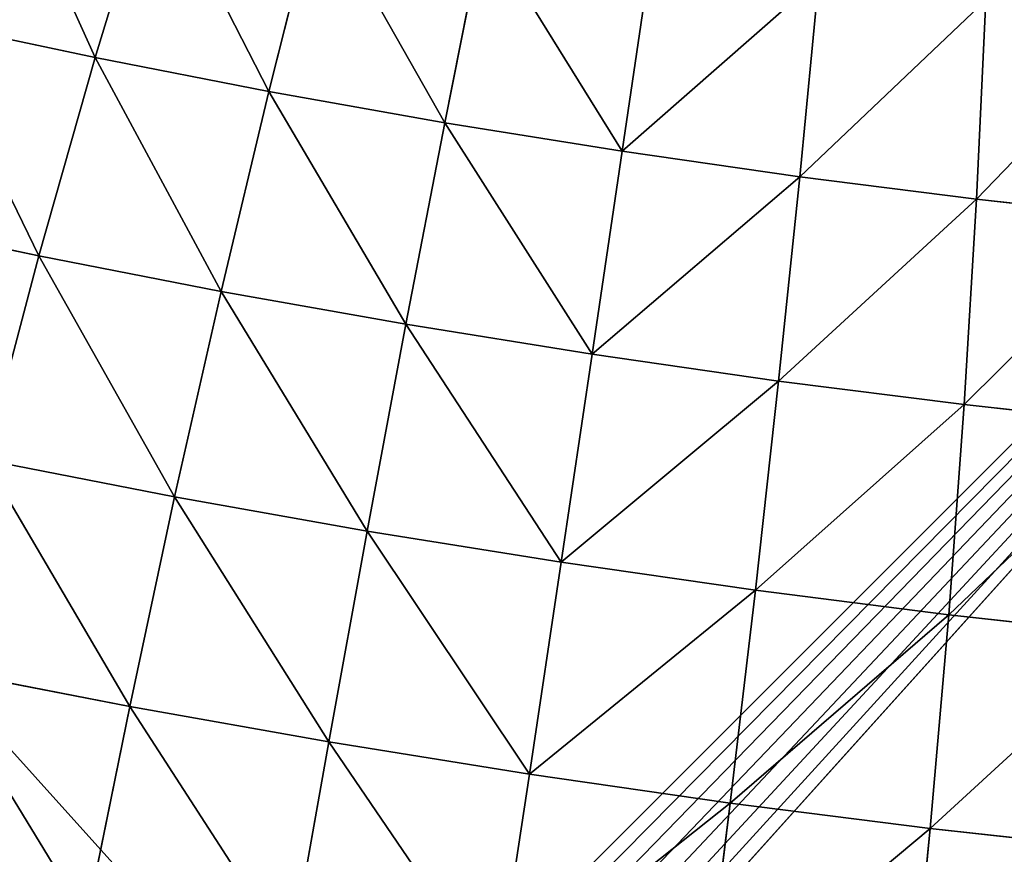
# Model space of a CAD drawing. Units: centimetres. Extents: x -271 to 271, y -194 to 194.
# Drawn here: x -38 to -35, y -39 to -38 of the extents above; entities that cross this region are included whole.
import ezdxf

# ---------------------------------------------------------------- set-up
doc = ezdxf.new("R2010")
doc.units = ezdxf.units.CM
doc.header["$LTSCALE"] = 2.54
doc.layers.get('0').update_dxf_attribs({"true_color": 0xff5454})

# ---------------------------------------------------------------- blocks, each defined once
blk = doc.blocks.new('3DGeom~33_Defintion')
at = {"color": 0}
for p, q in [((268, 1668.89, 18.2), (139.29, 1684.52, 18.7)), ((268, 1668.89, 18.2), (139.29, 1684.52, 18.7)), ((268.69, 1665.74, -102.37), (140, 1681.28, -105.16)), ((268.69, 1665.74, -102.37), (140, 1681.28, -105.16)), ((269.28, 1663.01, 138.67), (140.61, 1678.48, 142.44)), ((269.28, 1663.01, 138.67), (140.61, 1678.48, 142.44)), ((271.34, 1653.57, -222.35), (142.73, 1668.78, -228.39)), ((271.34, 1653.57, -222.35), (142.73, 1668.78, -228.39)), ((395.13, 1643.45, 17.6), (268, 1668.89, 18.2)), ((268, 1668.89, 18.2), (269.28, 1663.01, 138.67)), ((268, 1668.89, 18.2), (269.28, 1663.01, 138.67)), ((268.69, 1665.74, -102.37), (268, 1668.89, 18.2)), ((395.13, 1643.45, 17.6), (268, 1668.89, 18.2)), ((268.69, 1665.74, -102.37), (268, 1668.89, 18.2)), ((395.79, 1640.4, -98.99), (268.69, 1665.74, -102.37)), ((271.34, 1653.57, -222.35), (268.69, 1665.74, -102.37)), ((395.79, 1640.4, -98.99), (268.69, 1665.74, -102.37)), ((271.34, 1653.57, -222.35), (268.69, 1665.74, -102.37)), ((272.53, 1648.14, 258.33), (143.95, 1663.2, 265.34)), ((272.53, 1648.14, 258.33), (143.95, 1663.2, 265.34)), ((396.37, 1637.76, 134.09), (269.28, 1663.01, 138.67)), ((269.28, 1663.01, 138.67), (272.53, 1648.14, 258.33)), ((269.28, 1663.01, 138.67), (272.53, 1648.14, 258.33)), ((396.37, 1637.76, 134.09), (269.28, 1663.01, 138.67)), ((398.36, 1628.63, -215), (271.34, 1653.57, -222.35)), ((275.96, 1632.46, -341.02), (271.34, 1653.57, -222.35)), ((398.36, 1628.63, -215), (271.34, 1653.57, -222.35)), ((275.96, 1632.46, -341.02), (271.34, 1653.57, -222.35)), ((399.51, 1623.38, 249.79), (272.53, 1648.14, 258.33)), ((272.53, 1648.14, 258.33), (277.73, 1624.35, 376.46)), ((272.53, 1648.14, 258.33), (277.73, 1624.35, 376.46)), ((399.51, 1623.38, 249.79), (272.53, 1648.14, 258.33)), ((519.93, 1608.34, 16.9), (395.13, 1643.45, 17.6)), ((395.13, 1643.45, 17.6), (396.37, 1637.76, 134.09)), ((395.13, 1643.45, 17.6), (396.37, 1637.76, 134.09)), ((395.79, 1640.4, -98.99), (395.13, 1643.45, 17.6)), ((519.93, 1608.34, 16.9), (395.13, 1643.45, 17.6)), ((395.79, 1640.4, -98.99), (395.13, 1643.45, 17.6)), ((520.57, 1605.41, -95.03), (395.79, 1640.4, -98.99)), ((398.36, 1628.63, -215), (395.79, 1640.4, -98.99)), ((520.57, 1605.41, -95.03), (395.79, 1640.4, -98.99)), ((398.36, 1628.63, -215), (395.79, 1640.4, -98.99)), ((521.12, 1602.88, 128.72), (396.37, 1637.76, 134.09)), ((396.37, 1637.76, 134.09), (399.51, 1623.38, 249.79)), ((396.37, 1637.76, 134.09), (399.51, 1623.38, 249.79)), ((521.12, 1602.88, 128.72), (396.37, 1637.76, 134.09)), ((523.04, 1594.11, -206.39), (398.36, 1628.63, -215)), ((402.82, 1608.22, -329.75), (398.36, 1628.63, -215)), ((523.04, 1594.11, -206.39), (398.36, 1628.63, -215)), ((402.82, 1608.22, -329.75), (398.36, 1628.63, -215)), ((524.14, 1589.07, 239.79), (399.51, 1623.38, 249.79)), ((399.51, 1623.38, 249.79), (404.53, 1600.37, 364.02)), ((399.51, 1623.38, 249.79), (404.53, 1600.37, 364.02)), ((524.14, 1589.07, 239.79), (399.51, 1623.38, 249.79)), ((527.32, 1574.51, -316.54), (402.82, 1608.22, -329.75)), ((527.32, 1574.51, -316.54), (402.82, 1608.22, -329.75)), ((641.68, 1563.76, 16.09), (519.93, 1608.34, 16.9)), ((519.93, 1608.34, 16.9), (521.12, 1602.88, 128.72)), ((519.93, 1608.34, 16.9), (521.12, 1602.88, 128.72)), ((520.57, 1605.41, -95.03), (519.93, 1608.34, 16.9)), ((641.68, 1563.76, 16.09), (519.93, 1608.34, 16.9)), ((520.57, 1605.41, -95.03), (519.93, 1608.34, 16.9)), ((642.29, 1560.97, -90.5), (520.57, 1605.41, -95.03)), ((523.04, 1594.11, -206.39), (520.57, 1605.41, -95.03)), ((642.29, 1560.97, -90.5), (520.57, 1605.41, -95.03)), ((523.04, 1594.11, -206.39), (520.57, 1605.41, -95.03)), ((642.81, 1558.56, 122.59), (521.12, 1602.88, 128.72)), ((521.12, 1602.88, 128.72), (524.14, 1589.07, 239.79)), ((521.12, 1602.88, 128.72), (524.14, 1589.07, 239.79)), ((642.81, 1558.56, 122.59), (521.12, 1602.88, 128.72)), ((644.64, 1550.21, -196.57), (523.04, 1594.11, -206.39)), ((527.32, 1574.51, -316.54), (523.04, 1594.11, -206.39)), ((644.64, 1550.21, -196.57), (523.04, 1594.11, -206.39)), ((527.32, 1574.51, -316.54), (523.04, 1594.11, -206.39)), ((645.69, 1545.41, 228.37), (524.14, 1589.07, 239.79)), ((524.14, 1589.07, 239.79), (528.96, 1566.99, 349.44)), ((524.14, 1589.07, 239.79), (528.96, 1566.99, 349.44)), ((645.69, 1545.41, 228.37), (524.14, 1589.07, 239.79)), ((648.71, 1531.55, -301.47), (527.32, 1574.51, -316.54)), ((533.39, 1546.73, -424.83), (527.32, 1574.51, -316.54)), ((648.71, 1531.55, -301.47), (527.32, 1574.51, -316.54)), ((533.39, 1546.73, -424.83), (527.32, 1574.51, -316.54)), ((759.65, 1509.99, 15.19), (641.68, 1563.76, 16.09)), ((641.68, 1563.76, 16.09), (642.81, 1558.56, 122.59)), ((641.68, 1563.76, 16.09), (642.81, 1558.56, 122.59)), ((642.29, 1560.97, -90.5), (641.68, 1563.76, 16.09)), ((759.65, 1509.99, 15.19), (641.68, 1563.76, 16.09)), ((642.29, 1560.97, -90.5), (641.68, 1563.76, 16.09)), ((760.23, 1507.35, -85.45), (642.29, 1560.97, -90.5)), ((644.64, 1550.21, -196.57), (642.29, 1560.97, -90.5)), ((760.23, 1507.35, -85.45), (642.29, 1560.97, -90.5)), ((644.64, 1550.21, -196.57), (642.29, 1560.97, -90.5)), ((760.72, 1505.08, 115.74), (642.81, 1558.56, 122.59)), ((642.81, 1558.56, 122.59), (645.69, 1545.41, 228.37)), ((642.81, 1558.56, 122.59), (645.69, 1545.41, 228.37)), ((760.72, 1505.08, 115.74), (642.81, 1558.56, 122.59)), ((762.44, 1497.2, -185.58), (644.64, 1550.21, -196.57)), ((648.71, 1531.55, -301.47), (644.64, 1550.21, -196.57)), ((762.44, 1497.2, -185.58), (644.64, 1550.21, -196.57)), ((648.71, 1531.55, -301.47), (644.64, 1550.21, -196.57)), ((763.43, 1492.66, 215.61), (645.69, 1545.41, 228.37)), ((645.69, 1545.41, 228.37), (650.28, 1524.38, 332.81)), ((645.69, 1545.41, 228.37), (650.28, 1524.38, 332.81)), ((763.43, 1492.66, 215.61), (645.69, 1545.41, 228.37)), ((766.29, 1479.57, -284.63), (648.71, 1531.55, -301.47)), ((654.49, 1505.09, -404.61), (648.71, 1531.55, -301.47)), ((766.29, 1479.57, -284.63), (648.71, 1531.55, -301.47)), ((654.49, 1505.09, -404.61), (648.71, 1531.55, -301.47))]:
    blk.add_line(p, q, dxfattribs=at)
at = {"color": 18, "true_color": 0x000000}
mesh = blk.add_polyface(dxfattribs=at)
corners = [(139.29, 1684.52, 18.7), (269.28, 1663.01, 138.67), (268, 1668.89, 18.2), (140.61, 1678.48, 142.44)]
mesh.append_faces([[corners[k] for k in face] for face in [(0, 1, 2), (1, 0, 3)]], dxfattribs={"vtx0": -1, "color": 18})
mesh = blk.add_polyface(dxfattribs=at)
corners = [(139.29, 1684.52, 18.7), (268.69, 1665.74, -102.37), (140, 1681.28, -105.16), (268, 1668.89, 18.2)]
mesh.append_faces([[corners[k] for k in face] for face in [(0, 1, 2), (1, 0, 3)]], dxfattribs={"vtx0": -1, "color": 18})
mesh = blk.add_polyface(dxfattribs=at)
corners = [(140, 1681.28, -105.16), (271.34, 1653.57, -222.35), (142.73, 1668.78, -228.39), (268.69, 1665.74, -102.37)]
mesh.append_faces([[corners[k] for k in face] for face in [(0, 1, 2), (1, 0, 3)]], dxfattribs={"vtx0": -1, "color": 18})
mesh = blk.add_polyface(dxfattribs=at)
corners = [(140.61, 1678.48, 142.44), (272.53, 1648.14, 258.33), (269.28, 1663.01, 138.67), (143.95, 1663.2, 265.34)]
mesh.append_faces([[corners[k] for k in face] for face in [(0, 1, 2), (1, 0, 3)]], dxfattribs={"vtx0": -1, "color": 18})
mesh = blk.add_polyface(dxfattribs=at)
corners = [(142.73, 1668.78, -228.39), (275.96, 1632.46, -341.02), (147.47, 1647.09, -350.28), (271.34, 1653.57, -222.35)]
mesh.append_faces([[corners[k] for k in face] for face in [(0, 1, 2), (1, 0, 3)]], dxfattribs={"vtx0": -1, "color": 18})
mesh = blk.add_polyface(dxfattribs=at)
corners = [(268, 1668.89, 18.2), (396.37, 1637.76, 134.09), (395.13, 1643.45, 17.6), (269.28, 1663.01, 138.67)]
mesh.append_faces([[corners[k] for k in face] for face in [(0, 1, 2), (1, 0, 3)]], dxfattribs={"vtx0": -1, "color": 18})
mesh = blk.add_polyface(dxfattribs=at)
corners = [(268, 1668.89, 18.2), (395.79, 1640.4, -98.99), (268.69, 1665.74, -102.37), (395.13, 1643.45, 17.6)]
mesh.append_faces([[corners[k] for k in face] for face in [(0, 1, 2), (1, 0, 3)]], dxfattribs={"vtx0": -1, "color": 18})
mesh = blk.add_polyface(dxfattribs=at)
corners = [(268.69, 1665.74, -102.37), (398.36, 1628.63, -215), (271.34, 1653.57, -222.35), (395.79, 1640.4, -98.99)]
mesh.append_faces([[corners[k] for k in face] for face in [(0, 1, 2), (1, 0, 3)]], dxfattribs={"vtx0": -1, "color": 18})
mesh = blk.add_polyface(dxfattribs=at)
corners = [(143.95, 1663.2, 265.34), (277.73, 1624.35, 376.46), (272.53, 1648.14, 258.33), (149.28, 1638.76, 386.69)]
mesh.append_faces([[corners[k] for k in face] for face in [(0, 1, 2), (1, 0, 3)]], dxfattribs={"vtx0": -1, "color": 18})
mesh = blk.add_polyface(dxfattribs=at)
corners = [(269.28, 1663.01, 138.67), (399.51, 1623.38, 249.79), (396.37, 1637.76, 134.09), (272.53, 1648.14, 258.33)]
mesh.append_faces([[corners[k] for k in face] for face in [(0, 1, 2), (1, 0, 3)]], dxfattribs={"vtx0": -1, "color": 18})
mesh = blk.add_polyface(dxfattribs=at)
corners = [(271.34, 1653.57, -222.35), (402.82, 1608.22, -329.75), (275.96, 1632.46, -341.02), (398.36, 1628.63, -215)]
mesh.append_faces([[corners[k] for k in face] for face in [(0, 1, 2), (1, 0, 3)]], dxfattribs={"vtx0": -1, "color": 18})
mesh = blk.add_polyface(dxfattribs=at)
corners = [(272.53, 1648.14, 258.33), (404.53, 1600.37, 364.02), (399.51, 1623.38, 249.79), (277.73, 1624.35, 376.46)]
mesh.append_faces([[corners[k] for k in face] for face in [(0, 1, 2), (1, 0, 3)]], dxfattribs={"vtx0": -1, "color": 18})
mesh = blk.add_polyface(dxfattribs=at)
corners = [(395.13, 1643.45, 17.6), (521.12, 1602.88, 128.72), (519.93, 1608.34, 16.9), (396.37, 1637.76, 134.09)]
mesh.append_faces([[corners[k] for k in face] for face in [(0, 1, 2), (1, 0, 3)]], dxfattribs={"vtx0": -1, "color": 18})
mesh = blk.add_polyface(dxfattribs=at)
corners = [(395.13, 1643.45, 17.6), (520.57, 1605.41, -95.03), (395.79, 1640.4, -98.99), (519.93, 1608.34, 16.9)]
mesh.append_faces([[corners[k] for k in face] for face in [(0, 1, 2), (1, 0, 3)]], dxfattribs={"vtx0": -1, "color": 18})
mesh = blk.add_polyface(dxfattribs=at)
corners = [(395.79, 1640.4, -98.99), (523.04, 1594.11, -206.39), (398.36, 1628.63, -215), (520.57, 1605.41, -95.03)]
mesh.append_faces([[corners[k] for k in face] for face in [(0, 1, 2), (1, 0, 3)]], dxfattribs={"vtx0": -1, "color": 18})
mesh = blk.add_polyface(dxfattribs=at)
corners = [(396.37, 1637.76, 134.09), (524.14, 1589.07, 239.79), (521.12, 1602.88, 128.72), (399.51, 1623.38, 249.79)]
mesh.append_faces([[corners[k] for k in face] for face in [(0, 1, 2), (1, 0, 3)]], dxfattribs={"vtx0": -1, "color": 18})
mesh = blk.add_polyface(dxfattribs=at)
corners = [(398.36, 1628.63, -215), (527.32, 1574.51, -316.54), (402.82, 1608.22, -329.75), (523.04, 1594.11, -206.39)]
mesh.append_faces([[corners[k] for k in face] for face in [(0, 1, 2), (1, 0, 3)]], dxfattribs={"vtx0": -1, "color": 18})
mesh = blk.add_polyface(dxfattribs=at)
corners = [(399.51, 1623.38, 249.79), (528.96, 1566.99, 349.44), (524.14, 1589.07, 239.79), (404.53, 1600.37, 364.02)]
mesh.append_faces([[corners[k] for k in face] for face in [(0, 1, 2), (1, 0, 3)]], dxfattribs={"vtx0": -1, "color": 18})
mesh = blk.add_polyface(dxfattribs=at)
corners = [(402.82, 1608.22, -329.75), (533.39, 1546.73, -424.83), (409.14, 1579.27, -442.56), (527.32, 1574.51, -316.54)]
mesh.append_faces([[corners[k] for k in face] for face in [(0, 1, 2), (1, 0, 3)]], dxfattribs={"vtx0": -1, "color": 18})
mesh = blk.add_polyface(dxfattribs=at)
corners = [(519.93, 1608.34, 16.9), (642.81, 1558.56, 122.59), (641.68, 1563.76, 16.09), (521.12, 1602.88, 128.72)]
mesh.append_faces([[corners[k] for k in face] for face in [(0, 1, 2), (1, 0, 3)]], dxfattribs={"vtx0": -1, "color": 18})
mesh = blk.add_polyface(dxfattribs=at)
corners = [(519.93, 1608.34, 16.9), (642.29, 1560.97, -90.5), (520.57, 1605.41, -95.03), (641.68, 1563.76, 16.09)]
mesh.append_faces([[corners[k] for k in face] for face in [(0, 1, 2), (1, 0, 3)]], dxfattribs={"vtx0": -1, "color": 18})
mesh = blk.add_polyface(dxfattribs=at)
corners = [(520.57, 1605.41, -95.03), (644.64, 1550.21, -196.57), (523.04, 1594.11, -206.39), (642.29, 1560.97, -90.5)]
mesh.append_faces([[corners[k] for k in face] for face in [(0, 1, 2), (1, 0, 3)]], dxfattribs={"vtx0": -1, "color": 18})
mesh = blk.add_polyface(dxfattribs=at)
corners = [(521.12, 1602.88, 128.72), (645.69, 1545.41, 228.37), (642.81, 1558.56, 122.59), (524.14, 1589.07, 239.79)]
mesh.append_faces([[corners[k] for k in face] for face in [(0, 1, 2), (1, 0, 3)]], dxfattribs={"vtx0": -1, "color": 18})
mesh = blk.add_polyface(dxfattribs=at)
corners = [(523.04, 1594.11, -206.39), (648.71, 1531.55, -301.47), (527.32, 1574.51, -316.54), (644.64, 1550.21, -196.57)]
mesh.append_faces([[corners[k] for k in face] for face in [(0, 1, 2), (1, 0, 3)]], dxfattribs={"vtx0": -1, "color": 18})
mesh = blk.add_polyface(dxfattribs=at)
corners = [(524.14, 1589.07, 239.79), (650.28, 1524.38, 332.81), (645.69, 1545.41, 228.37), (528.96, 1566.99, 349.44)]
mesh.append_faces([[corners[k] for k in face] for face in [(0, 1, 2), (1, 0, 3)]], dxfattribs={"vtx0": -1, "color": 18})
mesh = blk.add_polyface(dxfattribs=at)
corners = [(527.32, 1574.51, -316.54), (654.49, 1505.09, -404.61), (533.39, 1546.73, -424.83), (648.71, 1531.55, -301.47)]
mesh.append_faces([[corners[k] for k in face] for face in [(0, 1, 2), (1, 0, 3)]], dxfattribs={"vtx0": -1, "color": 18})
mesh = blk.add_polyface(dxfattribs=at)
corners = [(641.68, 1563.76, 16.09), (760.72, 1505.08, 115.74), (759.65, 1509.99, 15.19), (642.81, 1558.56, 122.59)]
mesh.append_faces([[corners[k] for k in face] for face in [(0, 1, 2), (1, 0, 3)]], dxfattribs={"vtx0": -1, "color": 18})
mesh = blk.add_polyface(dxfattribs=at)
corners = [(641.68, 1563.76, 16.09), (760.23, 1507.35, -85.45), (642.29, 1560.97, -90.5), (759.65, 1509.99, 15.19)]
mesh.append_faces([[corners[k] for k in face] for face in [(0, 1, 2), (1, 0, 3)]], dxfattribs={"vtx0": -1, "color": 18})
mesh = blk.add_polyface(dxfattribs=at)
corners = [(642.29, 1560.97, -90.5), (762.44, 1497.2, -185.58), (644.64, 1550.21, -196.57), (760.23, 1507.35, -85.45)]
mesh.append_faces([[corners[k] for k in face] for face in [(0, 1, 2), (1, 0, 3)]], dxfattribs={"vtx0": -1, "color": 18})
mesh = blk.add_polyface(dxfattribs=at)
corners = [(642.81, 1558.56, 122.59), (763.43, 1492.66, 215.61), (760.72, 1505.08, 115.74), (645.69, 1545.41, 228.37)]
mesh.append_faces([[corners[k] for k in face] for face in [(0, 1, 2), (1, 0, 3)]], dxfattribs={"vtx0": -1, "color": 18})
mesh = blk.add_polyface(dxfattribs=at)
corners = [(644.64, 1550.21, -196.57), (766.29, 1479.57, -284.63), (648.71, 1531.55, -301.47), (762.44, 1497.2, -185.58)]
mesh.append_faces([[corners[k] for k in face] for face in [(0, 1, 2), (1, 0, 3)]], dxfattribs={"vtx0": -1, "color": 18})
mesh = blk.add_polyface(dxfattribs=at)
corners = [(645.69, 1545.41, 228.37), (767.77, 1472.81, 314.21), (763.43, 1492.66, 215.61), (650.28, 1524.38, 332.81)]
mesh.append_faces([[corners[k] for k in face] for face in [(0, 1, 2), (1, 0, 3)]], dxfattribs={"vtx0": -1, "color": 18})
mesh = blk.add_polyface(dxfattribs=at)
corners = [(648.71, 1531.55, -301.47), (771.75, 1454.59, -382), (654.49, 1505.09, -404.61), (766.29, 1479.57, -284.63)]
mesh.append_faces([[corners[k] for k in face] for face in [(0, 1, 2), (1, 0, 3)]], dxfattribs={"vtx0": -1, "color": 18})
mesh = blk.add_polyface(dxfattribs=at)
corners = [(879.89, 0, -1265.28), (829.86, 0, -1268.82), (855.07, 0, -1269.87), (-1174.7, 0, -958.47), (903.06, 0, -1255.28), (923.42, 0, -1240.38), (939.96, 0, -1221.31), (951.84, 0, -1199.05), (958.47, 0, -1174.7), (1268.82, 0, 829.86), (-1199.05, 0, -951.84), (-1221.31, 0, -939.96), (-1240.38, 0, -923.42), (-1255.28, 0, -903.06), (-1265.28, 0, -879.89), (-1269.87, 0, -855.07), (-1268.82, 0, -829.86), (-958.47, 0, 1174.7), (1269.87, 0, 855.07), (1265.28, 0, 879.89), (1255.28, 0, 903.06), (1240.38, 0, 923.42), (1221.31, 0, 939.96), (1199.05, 0, 951.84), (1174.7, 0, 958.47), (-829.86, 0, 1268.82), (-951.84, 0, 1199.05), (-939.96, 0, 1221.31), (-923.42, 0, 1240.38), (-903.06, 0, 1255.28), (-879.89, 0, 1265.28), (-855.07, 0, 1269.87)]
mesh.append_faces([[corners[k] for k in face] for face in [(0, 1, 2), (30, 25, 31)]], dxfattribs={"vtx0": -1, "color": 18})
mesh.append_faces([[corners[k] for k in face] for face in [(1, 0, 3), (3, 9, 10), (10, 9, 11), (11, 9, 12), (12, 9, 13), (13, 9, 14), (14, 9, 15), (15, 9, 16), (16, 9, 17), (17, 25, 26), (26, 25, 27), (27, 25, 28), (28, 25, 29), (29, 25, 30)]], dxfattribs={"vtx0": -1, "vtx1": -1, "color": 18})
mesh.append_faces([[corners[k] for k in face] for face in [(3, 0, 4), (3, 4, 5), (3, 5, 6), (3, 6, 7), (3, 7, 8), (3, 8, 9), (17, 9, 18), (17, 18, 19), (17, 19, 20), (17, 20, 21), (17, 21, 22), (17, 22, 23), (17, 23, 24), (17, 24, 25)]], dxfattribs={"vtx0": -1, "vtx2": -1, "color": 18})
blk = doc.blocks.new('3DGeom~657_Defintion')
at = {"color": 18, "true_color": 0x000000}
mesh = blk.add_polyface(dxfattribs=at)
corners = [(7.173, -2538.583, 26.355), (0, -157.577, 26.355), (-5.548, -2534.417, 26.355), (0.557, -162.517, 26.355), (2.014, -166.682, 26.355), (4.361, -170.418, 26.355), (7.481, -173.538, 26.355), (20.242, -2540, 26.355), (11.217, -175.885, 26.355), (15.382, -177.342, 26.355), (20.322, -177.899, 26.355), (177.899, -2540, 26.355), (177.899, -177.899, 26.355), (-2360.684, -170.726, 26.355), (-2362.101, 0, 26.355), (-2362.101, -157.657, 26.355), (0, 0, 26.355), (-2356.518, -183.447, 26.355), (-2278.687, -348.342, 26.355), (-2184.893, -527.566, 26.355), (-2083.42, -702.568, 26.355), (-1974.463, -873.012, 26.355), (-1858.226, -1038.577, 26.355), (-1734.928, -1198.952, 26.355), (-1604.8, -1353.837, 26.355), (-1468.086, -1502.941, 26.355), (-1325.042, -1645.984, 26.355), (-1175.938, -1782.698, 26.355), (-1021.053, -1912.826, 26.355), (-860.678, -2036.125, 26.355), (-695.113, -2152.361, 26.355), (-524.669, -2261.319, 26.355), (-349.667, -2362.792, 26.355), (-170.444, -2456.586, 26.355)]
mesh.append_faces([[corners[k] for k in face] for face in [(10, 11, 12), (13, 14, 15)]], dxfattribs={"vtx0": -1, "color": 18})
mesh.append_faces([[corners[k] for k in face] for face in [(0, 1, 2), (1, 0, 3), (3, 0, 4), (4, 0, 5), (5, 0, 6), (6, 7, 8), (8, 7, 9), (9, 7, 10), (14, 13, 16), (16, 2, 1)]], dxfattribs={"vtx0": -1, "vtx1": -1, "color": 18})
mesh.append_faces([[corners[k] for k in face] for face in [(6, 0, 7), (10, 7, 11), (16, 13, 17), (16, 17, 18), (16, 18, 19), (16, 19, 20), (16, 20, 21), (16, 21, 22), (16, 22, 23), (16, 23, 24), (16, 24, 25), (16, 25, 26), (16, 26, 27), (16, 27, 28), (16, 28, 29), (16, 29, 30), (16, 30, 31), (16, 31, 32), (16, 32, 33), (16, 33, 2)]], dxfattribs={"vtx0": -1, "vtx2": -1, "color": 18})
mesh = blk.add_polyface(dxfattribs=at)
corners = [(-2362.101, 0), (-2360.684, -170.726), (-2362.101, -157.657), (0, 0), (-2356.518, -183.447), (-2278.687, -348.342), (-2184.893, -527.566), (-2083.42, -702.568), (-1974.463, -873.012), (-1858.226, -1038.577), (-1734.928, -1198.952), (-1604.8, -1353.837), (-1468.086, -1502.941), (-1325.042, -1645.984), (-1175.938, -1782.698), (-1021.053, -1912.826), (-860.678, -2036.125), (-695.113, -2152.361), (-524.669, -2261.319), (-349.667, -2362.792), (-170.444, -2456.586), (-5.548, -2534.417), (0, -157.577), (7.173, -2538.583), (0.557, -162.517), (2.014, -166.682), (4.361, -170.418), (7.481, -173.538), (20.242, -2540), (11.217, -175.885), (15.382, -177.342), (20.322, -177.899), (177.899, -2540), (177.899, -177.899)]
mesh.append_faces([[corners[k] for k in face] for face in [(0, 1, 2), (32, 31, 33)]], dxfattribs={"vtx0": -1, "color": 18})
mesh.append_faces([[corners[k] for k in face] for face in [(1, 3, 4), (4, 3, 5), (5, 3, 6), (6, 3, 7), (7, 3, 8), (8, 3, 9), (9, 3, 10), (10, 3, 11), (11, 3, 12), (12, 3, 13), (13, 3, 14), (14, 3, 15), (15, 3, 16), (16, 3, 17), (17, 3, 18), (18, 3, 19), (19, 3, 20), (20, 3, 21), (23, 27, 28), (28, 31, 32)]], dxfattribs={"vtx0": -1, "vtx1": -1, "color": 18})
mesh.append_faces([[corners[k] for k in face] for face in [(1, 0, 3), (21, 3, 22), (22, 23, 21), (23, 22, 24), (23, 24, 25), (23, 25, 26), (23, 26, 27), (28, 27, 29), (28, 29, 30), (28, 30, 31)]], dxfattribs={"vtx0": -1, "vtx2": -1, "color": 18})
blk = doc.blocks.new('3DGeom~260_Defintion')
at = {"color": 8, "true_color": 0x7c8082}
mesh = blk.add_polyface(dxfattribs=at)
corners = [(-88.734, -79.86, 1880.044), (-88.431, 82.157, 1880.044), (-88.734, 79.86, 1880.044), (-88.431, -82.157, 1880.044), (-87.545, -84.297, 1880.044), (-87.545, 84.297, 1880.044), (-86.135, -86.135, 1880.044), (-86.135, 86.135, 1880.044), (-84.297, -87.545, 1880.044), (-84.297, 87.545, 1880.044), (-82.157, -88.431, 1880.044), (-82.157, 88.431, 1880.044), (-79.86, -88.734, 1880.044), (-79.86, 88.734, 1880.044), (79.86, -88.734, 1880.044), (79.86, 88.734, 1880.044), (82.157, -88.431, 1880.044), (82.157, 88.431, 1880.044), (84.297, -87.545, 1880.044), (84.297, 87.545, 1880.044), (86.135, -86.135, 1880.044), (86.135, 86.135, 1880.044), (87.545, -84.297, 1880.044), (87.545, 84.297, 1880.044), (88.431, -82.157, 1880.044), (88.431, 82.157, 1880.044), (88.734, -79.86, 1880.044), (88.734, 79.86, 1880.044)]
mesh.append_faces([[corners[k] for k in face] for face in [(0, 1, 2), (25, 26, 27)]], dxfattribs={"vtx0": -1, "color": 8})
mesh.append_faces([[corners[k] for k in face] for face in [(1, 4, 5), (5, 6, 7), (7, 8, 9), (9, 10, 11), (11, 12, 13), (13, 14, 15), (15, 16, 17), (17, 18, 19), (19, 20, 21), (21, 22, 23), (23, 24, 25)]], dxfattribs={"vtx0": -1, "vtx1": -1, "color": 8})
mesh.append_faces([[corners[k] for k in face] for face in [(1, 0, 3), (1, 3, 4), (5, 4, 6), (7, 6, 8), (9, 8, 10), (11, 10, 12), (13, 12, 14), (15, 14, 16), (17, 16, 18), (19, 18, 20), (21, 20, 22), (23, 22, 24), (25, 24, 26)]], dxfattribs={"vtx0": -1, "vtx2": -1, "color": 8})
mesh = blk.add_polyface(dxfattribs=at)
corners = [(-88.431, 82.157, -659.956), (-88.734, -79.86, -659.956), (-88.734, 79.86, -659.956), (-88.431, -82.157, -659.956), (-87.545, 84.297, -659.956), (-87.545, -84.297, -659.956), (-86.135, 86.135, -659.956), (-86.135, -86.135, -659.956), (-84.297, 87.545, -659.956), (-84.297, -87.545, -659.956), (-82.157, -88.431, -659.956), (-82.157, 88.431, -659.956), (-79.86, 88.734, -659.956), (-79.86, -88.734, -659.956), (79.86, 88.734, -659.956), (79.86, -88.734, -659.956), (82.157, 88.431, -659.956), (82.157, -88.431, -659.956), (84.297, 87.545, -659.956), (84.297, -87.545, -659.956), (86.135, 86.135, -659.956), (86.135, -86.135, -659.956), (87.545, 84.297, -659.956), (87.545, -84.297, -659.956), (88.431, 82.157, -659.956), (88.431, -82.157, -659.956), (88.734, 79.86, -659.956), (88.734, -79.86, -659.956)]
mesh.append_faces([[corners[k] for k in face] for face in [(0, 1, 2), (25, 26, 27)]], dxfattribs={"vtx0": -1, "color": 8})
mesh.append_faces([[corners[k] for k in face] for face in [(1, 0, 3), (3, 4, 5), (5, 6, 7), (7, 8, 9), (9, 8, 10), (10, 12, 13), (13, 14, 15), (15, 16, 17), (17, 18, 19), (19, 20, 21), (21, 22, 23), (23, 24, 25)]], dxfattribs={"vtx0": -1, "vtx1": -1, "color": 8})
mesh.append_faces([[corners[k] for k in face] for face in [(3, 0, 4), (5, 4, 6), (7, 6, 8), (10, 8, 11), (10, 11, 12), (13, 12, 14), (15, 14, 16), (17, 16, 18), (19, 18, 20), (21, 20, 22), (23, 22, 24), (25, 24, 26)]], dxfattribs={"vtx0": -1, "vtx2": -1, "color": 8})

msp = doc.modelspace()

# ---------------------------------------------------------------- block references
at = {"color": 18, "true_color": 0x000000, "xscale": 0.03035433179750218, "yscale": 0.03035433179750218, "zscale": 0.03035433179750218, "rotation": 269.9999999999454}
msp.add_blockref('3DGeom~657_Defintion', (-35.4589, -35.9889, 34.1878), dxfattribs=at)
at = {"color": 18, "true_color": 0x000000, "extrusion": (0.988226, -0.153002, -3.40755e-15), "xscale": 0.00354951379571374, "yscale": 0.00354951379571374, "zscale": 0.00354951379571374}
msp.add_blockref('3DGeom~33_Defintion', (-45.3247, 114.4353, -30.0783), dxfattribs=at)
at = {"color": 8, "true_color": 0x7c8082, "xscale": 0.04507874175319523, "yscale": 0.04507874175319523, "zscale": 0.04507874175319523}
msp.add_blockref('3DGeom~260_Defintion', (-36.6589, -40.1889, 29.6853), dxfattribs=at)

doc.saveas('drawing.dxf')
